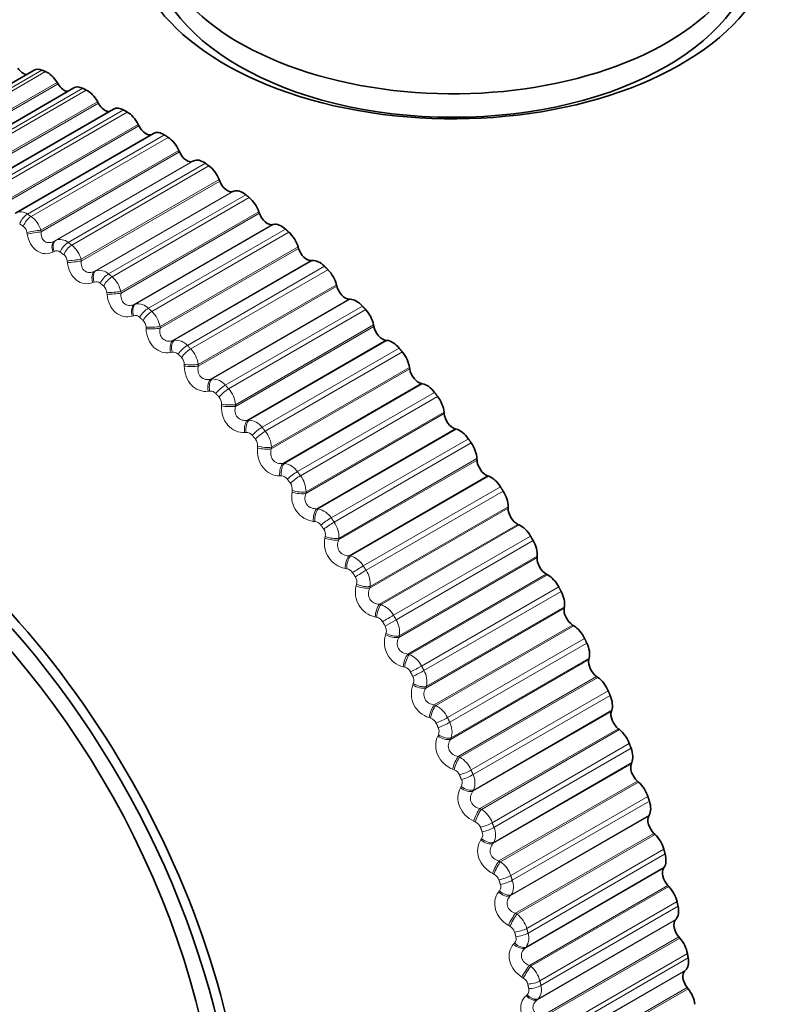
# Model space of a CAD drawing. Units: millimetres. Extents: x 0 to 816, y 0 to 1164.
# Drawn here: x 123 to 136, y 171 to 188 of the extents above; entities that cross this region are included whole.
import ezdxf
from ezdxf import colors
from ezdxf.entities.mleader import LeaderData, LeaderLine
from ezdxf.math import Vec2, Vec3

# ---------------------------------------------------------------- set-up
doc = ezdxf.new("R2010")
doc.units = ezdxf.units.MM
doc.layers.add('DV6_Défaut', color=7, linetype='Continuous')
doc.layers.add('Défaut', color=7, linetype='Continuous')

# ---------------------------------------------------------------- blocks, each defined once
blk = doc.blocks.new('_DOT')
at = {"color": 0}
blk.add_line((0, 0), (-1, 0), dxfattribs=at)
at = {"color": 0, "const_width": 0.333}
blk.add_lwpolyline([(-0.1665, 0, 1), (0.1665, 0, 1)], format="xyb", close=True, dxfattribs=at)
blk = doc.blocks.new('SE5')
at = {"layer": 'DV6_Défaut', "color": 7, "linetype": 'Continuous', "lineweight": 35}
for p, q in [((123.036, 187.458), (120.645, 186.079)), ((123.453, 187.221), (123.438, 187.245)), ((123.725, 187.151), (121.333, 185.77)), ((124.155, 186.886), (124.141, 186.911)), ((124.419, 186.784), (122.024, 185.402)), ((124.859, 186.491), (124.846, 186.517)), ((125.112, 186.36), (122.715, 184.976)), ((125.563, 186.04), (125.551, 186.066)), ((125.81, 185.885), (125.795, 185.877)), ((126.261, 185.533), (126.251, 185.559)), ((126.507, 185.358), (126.491, 185.353)), ((126.952, 184.973), (126.942, 185)), ((127.195, 184.78), (127.178, 184.776)), ((127.63, 184.364), (127.622, 184.39)), ((127.87, 184.153), (127.852, 184.151)), ((128.294, 183.708), (128.287, 183.734)), ((128.528, 183.481), (128.51, 183.481)), ((128.939, 183.009), (128.933, 183.035)), ((129.167, 182.766), (129.148, 182.768)), ((129.562, 182.27), (129.558, 182.296)), ((129.783, 182.013), (129.763, 182.017)), ((130.16, 181.496), (130.158, 181.52)), ((130.372, 181.226), (130.352, 181.231)), ((130.73, 180.689), (130.729, 180.713)), ((130.933, 180.407), (130.913, 180.415)), ((131.269, 179.854), (131.27, 179.878)), ((131.461, 179.563), (131.441, 179.572)), ((131.775, 178.996), (131.777, 179.018)), ((131.955, 178.696), (131.934, 178.707)), ((132.244, 178.119), (132.247, 178.14)), ((132.411, 177.812), (132.391, 177.824)), ((132.674, 177.227), (132.679, 177.247)), ((132.828, 176.914), (132.808, 176.928)), ((133.064, 176.324), (133.07, 176.343)), ((133.204, 176.007), (133.184, 176.023)), ((133.411, 175.416), (133.418, 175.434)), ((133.536, 175.097), (133.516, 175.114)), ((133.713, 174.507), (133.722, 174.523)), ((133.822, 174.187), (133.803, 174.206)), ((133.969, 173.602), (133.979, 173.616)), ((134.062, 173.283), (134.043, 173.303)), ((134.177, 172.704), (134.189, 172.717)), ((134.254, 172.388), (134.236, 172.409)), ((134.337, 171.82), (134.35, 171.831)), ((134.397, 171.508), (134.38, 171.53))]:
    blk.add_line(p, q, dxfattribs=at)
at = {"layer": 'DV6_Défaut', "color": 7, "linetype": 'Continuous', "lineweight": 18}
for p, q in [((120.793, 186.084), (123.174, 187.459)), ((120.855, 186.059), (123.236, 187.434)), ((121.041, 185.861), (123.438, 187.245)), ((121.049, 185.832), (123.453, 187.221)), ((121.5, 185.769), (123.881, 187.144)), ((121.563, 185.738), (123.944, 187.113)), ((121.743, 185.527), (124.141, 186.911)), ((121.75, 185.497), (124.155, 186.886)), ((122.211, 185.393), (124.592, 186.768)), ((122.274, 185.357), (124.655, 186.732)), ((122.449, 185.133), (124.846, 186.517)), ((122.455, 185.103), (124.859, 186.491)), ((122.922, 184.958), (125.304, 186.333)), ((122.985, 184.917), (125.367, 186.292)), ((123.153, 184.681), (125.551, 186.066)), ((123.158, 184.651), (125.563, 186.04)), ((123.39, 184.489), (125.795, 185.877)), ((123.412, 184.5), (125.81, 185.885)), ((123.63, 184.467), (126.012, 185.842)), ((123.693, 184.42), (126.074, 185.795)), ((123.853, 184.174), (126.251, 185.559)), ((123.856, 184.144), (126.261, 185.533)), ((124.086, 183.964), (126.491, 185.353)), ((124.109, 183.974), (126.507, 185.358)), ((124.332, 183.921), (126.713, 185.296)), ((124.393, 183.87), (126.775, 185.245)), ((124.544, 183.615), (126.942, 185)), ((124.547, 183.585), (126.952, 184.973)), ((123.153, 184.681), (123.158, 184.651)), ((124.773, 183.388), (127.178, 184.776)), ((124.797, 183.396), (127.195, 184.78)), ((125.022, 183.324), (127.404, 184.699)), ((122.918, 184.612), (122.913, 184.641)), ((123.39, 184.489), (123.412, 184.5)), ((125.083, 183.269), (127.464, 184.644)), ((125.224, 183.006), (127.622, 184.39)), ((125.225, 182.976), (127.63, 184.364)), ((123.386, 184.311), (123.364, 184.3)), ((123.853, 184.174), (123.856, 184.144)), ((125.447, 182.763), (127.852, 184.151)), ((125.472, 182.769), (127.87, 184.153)), ((123.615, 184.115), (123.611, 184.145)), ((125.699, 182.679), (128.08, 184.054)), ((125.758, 182.619), (128.14, 183.994)), ((124.086, 183.964), (124.109, 183.974)), ((124.079, 183.778), (124.057, 183.769)), ((125.889, 182.35), (128.287, 183.734)), ((125.889, 182.32), (128.294, 183.708)), ((124.304, 183.565), (124.302, 183.595)), ((124.544, 183.615), (124.547, 183.585)), ((126.105, 182.092), (128.51, 183.481)), ((126.13, 182.096), (128.528, 183.481)), ((124.773, 183.388), (124.797, 183.396)), ((126.358, 181.989), (128.739, 183.363)), ((126.416, 181.925), (128.797, 183.3)), ((124.763, 183.195), (124.739, 183.187)), ((124.983, 182.965), (124.981, 182.995)), ((125.224, 183.006), (125.225, 182.976)), ((126.534, 181.621), (128.939, 183.009)), ((126.536, 181.65), (128.933, 183.035)), ((125.447, 182.763), (125.472, 182.769)), ((126.743, 181.38), (129.148, 182.768)), ((126.769, 181.382), (129.167, 182.766)), ((126.997, 181.257), (129.378, 182.632)), ((125.433, 182.563), (125.409, 182.557)), ((127.052, 181.19), (129.434, 182.565)), ((125.646, 182.319), (125.646, 182.349)), ((125.889, 182.35), (125.889, 182.32)), ((127.157, 180.882), (129.562, 182.27)), ((127.16, 180.911), (129.558, 182.296)), ((126.105, 182.092), (126.13, 182.096)), ((127.358, 180.629), (129.763, 182.017)), ((127.385, 180.629), (129.783, 182.013)), ((126.086, 181.886), (126.061, 181.882)), ((127.611, 180.487), (129.992, 181.862)), ((127.664, 180.417), (130.046, 181.792)), ((126.292, 181.629), (126.293, 181.658)), ((126.536, 181.65), (126.534, 181.621)), ((127.755, 180.107), (130.16, 181.496)), ((127.76, 180.136), (130.158, 181.52)), ((126.743, 181.38), (126.769, 181.382)), ((126.72, 181.168), (126.694, 181.166)), ((127.948, 179.843), (130.352, 181.231)), ((127.974, 179.841), (130.372, 181.226)), ((126.917, 180.898), (126.919, 180.927)), ((127.16, 180.911), (127.157, 180.882)), ((128.198, 179.684), (130.58, 181.059)), ((128.249, 179.611), (130.63, 180.986)), ((127.358, 180.629), (127.385, 180.629)), ((128.325, 179.301), (130.73, 180.689)), ((128.331, 179.329), (130.729, 180.713)), ((127.329, 180.412), (127.303, 180.412)), ((128.508, 179.027), (130.913, 180.415)), ((128.535, 179.023), (130.933, 180.407)), ((128.755, 178.851), (131.137, 180.225)), ((127.517, 180.132), (127.521, 180.16)), ((127.76, 180.136), (127.755, 180.107)), ((128.803, 178.775), (131.184, 180.15)), ((128.872, 178.493), (131.27, 179.878)), ((127.948, 179.843), (127.974, 179.841)), ((128.864, 178.466), (131.269, 179.854)), ((127.913, 179.622), (127.886, 179.624)), ((129.036, 178.184), (131.441, 179.572)), ((129.063, 178.178), (131.461, 179.563)), ((128.089, 179.332), (128.095, 179.36)), ((129.279, 177.992), (131.66, 179.367)), ((128.331, 179.329), (128.325, 179.301)), ((129.324, 177.915), (131.705, 179.289)), ((128.508, 179.027), (128.535, 179.023)), ((129.379, 177.634), (131.777, 179.018)), ((129.37, 177.608), (131.775, 178.996)), ((128.466, 178.802), (128.44, 178.806)), ((129.53, 177.319), (131.934, 178.707)), ((129.557, 177.312), (131.955, 178.696)), ((128.632, 178.505), (128.639, 178.532)), ((128.872, 178.493), (128.864, 178.466)), ((129.768, 177.112), (132.149, 178.487)), ((129.809, 177.033), (132.19, 178.408)), ((129.036, 178.184), (129.063, 178.178)), ((129.839, 176.73), (132.244, 178.119)), ((129.849, 176.756), (132.247, 178.14)), ((128.988, 177.957), (128.961, 177.963)), ((129.324, 177.915), (129.134, 177.805)), ((129.986, 176.436), (132.391, 177.824)), ((129.141, 177.653), (129.149, 177.679)), ((130.013, 176.427), (132.411, 177.812)), ((129.379, 177.634), (129.37, 177.608)), ((130.218, 176.216), (132.599, 177.59)), ((130.256, 176.135), (132.637, 177.51)), ((129.53, 177.319), (129.557, 177.312)), ((130.27, 175.838), (132.674, 177.227)), ((130.281, 175.862), (132.679, 177.247)), ((129.474, 177.09), (129.447, 177.098)), ((129.614, 176.781), (129.624, 176.806)), ((130.403, 175.54), (132.808, 176.928)), ((130.431, 175.529), (132.828, 176.914)), ((129.849, 176.756), (129.839, 176.73)), ((130.627, 175.307), (133.008, 176.682)), ((130.662, 175.226), (133.043, 176.601)), ((129.986, 176.436), (130.013, 176.427)), ((130.659, 174.936), (133.064, 176.324)), ((130.672, 174.958), (133.07, 176.343)), ((129.923, 176.206), (129.896, 176.215)), ((130.779, 174.635), (133.184, 176.023)), ((130.806, 174.623), (133.204, 176.007)), ((130.049, 175.894), (130.06, 175.918)), ((130.281, 175.862), (130.27, 175.838)), ((130.994, 174.391), (133.375, 175.766)), ((131.025, 174.309), (133.406, 175.684)), ((130.403, 175.54), (130.431, 175.529)), ((131.02, 174.049), (133.418, 175.434)), ((130.333, 175.31), (130.306, 175.321)), ((131.006, 174.028), (133.411, 175.416)), ((131.111, 173.726), (133.516, 175.114)), ((131.138, 173.713), (133.536, 175.097)), ((130.444, 174.996), (130.456, 175.019)), ((130.672, 174.958), (130.659, 174.936)), ((131.317, 173.472), (133.698, 174.847)), ((131.343, 173.391), (133.725, 174.765)), ((130.779, 174.635), (130.806, 174.623)), ((130.7, 174.406), (130.674, 174.418)), ((131.308, 173.119), (133.713, 174.507)), ((131.324, 173.139), (133.722, 174.523)), ((130.796, 174.092), (130.81, 174.113)), ((131.398, 172.818), (133.803, 174.206)), ((131.424, 172.803), (133.822, 174.187)), ((131.02, 174.049), (131.006, 174.028)), ((131.593, 172.555), (133.975, 173.93)), ((131.111, 173.726), (131.138, 173.713)), ((131.616, 172.474), (133.997, 173.849)), ((131.564, 172.213), (133.969, 173.602)), ((131.581, 172.232), (133.979, 173.616)), ((131.024, 173.499), (130.998, 173.512)), ((131.104, 173.186), (131.119, 173.206)), ((131.639, 171.914), (134.043, 173.303)), ((131.664, 171.898), (134.062, 173.283)), ((131.324, 173.139), (131.308, 173.119)), ((131.822, 171.645), (134.204, 173.02)), ((131.84, 171.565), (134.222, 172.939)), ((131.398, 172.818), (131.424, 172.803)), ((131.773, 171.316), (134.177, 172.704)), ((131.791, 171.333), (134.189, 172.717)), ((131.303, 172.593), (131.277, 172.608)), ((131.831, 171.021), (134.236, 172.409)), ((131.856, 171.004), (134.254, 172.388)), ((131.366, 172.282), (131.383, 172.301)), ((131.581, 172.232), (131.564, 172.213)), ((132.003, 170.746), (134.384, 172.121)), ((132.016, 170.667), (134.398, 172.042)), ((131.639, 171.914), (131.664, 171.898)), ((131.534, 171.693), (131.509, 171.709)), ((131.933, 170.432), (134.337, 171.82)), ((131.952, 170.447), (134.35, 171.831)), ((131.975, 170.142), (134.38, 171.53)), ((131.999, 170.124), (134.397, 171.508)), ((131.581, 171.387), (131.599, 171.404)), ((131.791, 171.333), (131.773, 171.316))]:
    blk.add_line(p, q, dxfattribs=at)
at = {"layer": 'DV6_Défaut', "color": 7, "linetype": 'Continuous', "lineweight": 35}
for centre, radius, start, end in [((130.312, 178.485), 15, 106.4931, 141.3335), ((110.556, 167.079), 24.422, 30, 30.2098)]:
    blk.add_arc(centre, radius, start, end, dxfattribs=at)
at = {"layer": 'DV6_Défaut', "color": 7, "linetype": 'Continuous', "lineweight": 18}
for centre, radius, start, end in [((122.805, 184.803), 0.194, 52.8191, 119.5546), ((122.723, 184.553), 0.449, 16.6011, 54.2052), ((122.756, 184.62), 0.158, 7.8648, 53.763), ((123.494, 184.307), 0.21, 49.5422, 112.9866), ((123.429, 184.224), 0.0971, 52.0893, 116.6103), ((123.404, 184.058), 0.463, 14.5283, 51.4339), ((123.448, 184.128), 0.164, 5.9181, 50.9979), ((124.175, 183.755), 0.228, 46.6227, 106.728), ((124.081, 183.513), 0.474, 12.3797, 48.8193), ((124.117, 183.683), 0.103, 48.8314, 111.2648), ((124.134, 183.584), 0.168, 3.8793, 48.3904), ((124.844, 183.152), 0.248, 43.9817, 100.8255), ((124.793, 183.09), 0.109, 45.8672, 106.1331), ((124.751, 182.921), 0.481, 10.144, 46.3382), ((124.81, 182.99), 0.171, 1.7401, 45.9152), ((125.497, 182.5), 0.27, 41.5513, 95.3009), ((125.411, 182.284), 0.483, 7.8088, 43.9703), ((125.456, 182.449), 0.115, 43.1431, 101.2443), ((125.473, 182.35), 0.173, 359.491, 43.5498), ((126.131, 181.803), 0.294, 39.2757, 90.1565), ((126.057, 181.606), 0.481, 5.3602, 41.6975), ((126.101, 181.764), 0.122, 40.6108, 96.614), ((126.12, 181.667), 0.173, 357.1216, 41.2742), ((126.743, 181.065), 0.318, 37.1105, 85.3807), ((126.725, 181.038), 0.13, 38.2282, 92.247), ((126.686, 180.888), 0.474, 2.7825, 39.5038), ((126.748, 180.944), 0.172, 354.6202, 39.0702), ((127.331, 180.291), 0.342, 35.0205, 80.9528), ((127.325, 180.275), 0.137, 35.9589, 88.1401), ((127.296, 180.135), 0.464, 0.0586, 37.3742), ((127.352, 180.184), 0.17, 351.9739, 36.9209), ((127.947, 180.056), 0.436, 170.066, 262.042), ((127.891, 179.484), 0.366, 32.9782, 76.8471), ((127.898, 179.479), 0.144, 33.7723, 84.2841), ((127.881, 179.351), 0.45, 357.169, 35.295), ((127.931, 179.391), 0.167, 349.1689, 34.8099), ((128.521, 179.24), 0.441, 167.9404, 259.3749), ((128.421, 178.65), 0.39, 30.9616, 73.0356), ((128.442, 178.654), 0.15, 31.642, 80.6663), ((128.441, 178.538), 0.433, 354.0923, 33.2527), ((128.481, 178.57), 0.162, 346.1901, 32.7209), ((129.061, 178.395), 0.444, 165.6324, 256.9402), ((128.919, 177.793), 0.412, 28.9524, 69.4901), ((108.174, 165.704), 24.422, 30, 30.2098), ((128.953, 177.804), 0.156, 29.5457, 77.2717), ((108.165, 165.699), 24.213, 30, 30.2098), ((128.97, 177.7), 0.414, 350.805, 31.2341), ((129.564, 177.524), 0.443, 163.1274, 254.72), ((128.999, 177.725), 0.157, 343.0218, 30.6373), ((129.383, 176.917), 0.432, 26.935, 66.1831), ((129.43, 176.935), 0.162, 27.4634, 74.0842), ((129.467, 176.842), 0.392, 347.2815, 29.2251), ((129.482, 176.859), 0.151, 339.6479, 28.5414), ((130.027, 176.634), 0.438, 160.4095, 252.6981), ((129.81, 176.027), 0.449, 24.8952, 63.0889), ((129.869, 176.049), 0.166, 25.3772, 71.0877), ((129.928, 175.967), 0.368, 343.4945, 27.2102), ((129.928, 175.977), 0.144, 336.0522, 26.4134), ((130.2, 175.127), 0.463, 22.8196, 60.1838), ((130.27, 175.153), 0.17, 23.2703, 68.2663), ((130.335, 175.083), 0.137, 332.2195, 24.2312), ((130.35, 175.08), 0.344, 339.4157, 25.1714), ((130.551, 174.224), 0.474, 20.695, 57.4461), ((130.629, 174.249), 0.172, 21.1266, 65.6049), ((130.699, 174.182), 0.13, 328.1369, 21.9689), ((130.731, 174.184), 0.32, 335.0171, 23.0871), ((130.861, 173.32), 0.48, 18.5074, 54.8563), ((130.946, 173.344), 0.173, 18.9296, 63.0897), ((131.067, 173.285), 0.296, 330.2726, 20.9303), ((131.02, 173.278), 0.123, 323.7946, 19.5963), ((131.13, 172.42), 0.483, 16.2423, 52.3968), ((131.218, 172.442), 0.173, 16.6627, 60.7075), ((131.295, 172.377), 0.116, 319.1888, 17.0778), ((131.358, 172.387), 0.272, 325.161, 18.6667), ((131.355, 171.53), 0.481, 13.8835, 50.0521), ((131.445, 171.547), 0.171, 14.3075, 58.4467), ((131.523, 171.482), 0.109, 314.3233, 14.3718), ((131.6, 171.495), 0.25, 319.6698, 16.2527)]:
    blk.add_arc(centre, radius, start, end, dxfattribs=at)
at = {"layer": 'DV6_Défaut', "color": 7, "linetype": 'Continuous', "lineweight": 35}
for centre, major_axis, start_param, end_param in [((136.314, 181.95), (6.184, -10.71), 0.584304, 2.558014), ((130.312, 189.847), (-5.6, 0), 0, 3.697541), ((130.312, 190.079), (-5.25, 0), 0, 3.550487), ((130.312, 189.671), (5.25, 0), 3.141593, 6.283185), ((122.854, 187.58), (-0.11, 0.191), 1.68803, 2.668184), ((123.211, 187.155), (0.175, -0.303), 2.505337, 3.141593), ((123.272, 187.131), (-0.175, 0.303), 4.758223, 5.640587), ((123.558, 187.293), (-0.11, 0.191), 1.61663, 2.787011), ((123.9, 186.848), (0.175, -0.303), 2.433937, 3.141593), ((123.962, 186.818), (0.175, -0.303), 1.545231, 2.427594), ((124.268, 186.944), (-0.11, 0.191), 1.545231, 2.907301), ((124.594, 186.481), (0.175, -0.303), 2.362537, 3.141593), ((124.655, 186.446), (0.175, -0.303), 1.473831, 2.356194), ((124.98, 186.536), (-0.11, 0.191), 1.473831, 3.036687), ((125.287, 186.057), (0.175, -0.303), 2.291137, 3.141593), ((125.349, 186.017), (0.175, -0.303), 1.402431, 2.284795), ((125.689, 186.07), (0.11, -0.191), 4.544024, 6.243694), ((125.978, 185.578), (-0.175, 0.303), 5.36133, 6.243694), ((126.039, 185.533), (0.175, -0.303), 1.331031, 2.213395), ((126.394, 185.549), (0.11, -0.191), 4.472624, 6.172294), ((126.662, 185.046), (-0.175, 0.303), 5.28993, 6.172294), ((126.722, 184.996), (0.175, -0.303), 1.259631, 2.141995), ((127.09, 184.975), (0.11, -0.191), 4.401224, 6.100894), ((127.335, 184.464), (-0.175, 0.303), 5.21853, 6.100894), ((127.395, 184.41), (0.175, -0.303), 1.188231, 2.070595), ((127.773, 184.352), (0.11, -0.191), 4.329824, 6.029494), ((127.995, 183.834), (-0.175, 0.303), 5.147131, 6.029494), ((128.053, 183.776), (0.175, -0.303), 1.116832, 1.999195), ((128.441, 183.682), (0.11, -0.191), 4.258424, 5.958095), ((128.638, 183.161), (-0.175, 0.303), 5.075731, 5.958095), ((128.694, 183.099), (0.175, -0.303), 1.045432, 1.927795), ((129.089, 182.968), (0.11, -0.191), 4.187024, 5.886695), ((129.261, 182.448), (-0.175, 0.303), 5.004331, 5.886695), ((129.315, 182.382), (0.175, -0.303), 0.974032, 1.856396), ((129.715, 182.216), (0.11, -0.191), 4.115625, 5.815295), ((129.86, 181.697), (-0.175, 0.303), 4.932931, 5.815295), ((129.912, 181.629), (0.175, -0.303), 0.902632, 1.784996), ((130.314, 181.427), (0.11, -0.191), 4.044225, 5.743895), ((119.765, 172.396), (4.905, -8.495), 2.885416, 6.283185), ((119.706, 172.361), (4.6, -7.967), 0, 4.005673), ((130.432, 180.914), (-0.175, 0.303), 4.861531, 5.743895), ((130.482, 180.843), (0.175, -0.303), 0.831232, 1.713596), ((130.886, 180.607), (0.11, -0.191), 3.972825, 5.672495), ((130.976, 180.101), (-0.175, 0.303), 4.790131, 5.672495), ((119.706, 172.361), (-4.823, 8.354), 3.298082, 5.497759), ((131.022, 180.028), (0.175, -0.303), 0.759832, 1.642196), ((119.765, 172.396), (4.905, -8.495), 0.703262, 2.221593), ((131.425, 179.76), (0.11, -0.191), 3.901425, 5.601095), ((131.487, 179.264), (-0.175, 0.303), 4.718732, 5.601095), ((131.53, 179.188), (0.175, -0.303), 0.688433, 1.570796), ((131.93, 178.889), (0.11, -0.191), 3.830025, 5.529696), ((131.963, 178.406), (0.175, -0.303), 1.505739, 2.388103), ((132.003, 178.329), (0.175, -0.303), 0.617033, 1.499396), ((140, 172.892), (-2.625, -4.546), 3.141593, 6.283185), ((132.397, 178), (0.11, -0.191), 3.758625, 5.458296), ((132.402, 177.532), (0.175, -0.303), 1.434339, 2.316703), ((132.439, 177.453), (0.175, -0.303), 0.545633, 1.427997), ((132.825, 177.097), (0.11, -0.191), 3.687226, 5.386896), ((132.801, 176.646), (0.175, -0.303), 1.362939, 2.245303), ((132.835, 176.566), (0.175, -0.303), 0.474233, 1.356597), ((133.212, 176.184), (0.11, -0.191), 3.615826, 5.315496), ((133.159, 175.752), (0.175, -0.303), 1.29154, 2.173903), ((133.189, 175.673), (0.175, -0.303), 0.402833, 1.285197), ((133.555, 175.266), (0.11, -0.191), 3.544426, 5.244096), ((133.474, 174.856), (0.175, -0.303), 1.22014, 2.102504), ((133.499, 174.777), (0.175, -0.303), 0.331433, 1.213797), ((133.853, 174.348), (0.11, -0.191), 3.473026, 5.172696), ((133.743, 173.962), (0.175, -0.303), 1.14874, 2.031104), ((133.765, 173.883), (0.175, -0.303), 0.260034, 1.142397), ((134.104, 173.434), (0.11, -0.191), 3.401626, 5.101297), ((133.967, 173.074), (0.175, -0.303), 1.07734, 1.959704), ((133.984, 172.996), (0.175, -0.303), 0.188634, 1.070997), ((134.306, 172.529), (0.11, -0.191), 3.330226, 5.029897), ((134.143, 172.198), (0.175, -0.303), 1.00594, 1.888304), ((134.156, 172.12), (0.175, -0.303), 0.117234, 0.999598), ((134.46, 171.638), (0.11, -0.191), 3.258827, 4.958497), ((134.27, 171.336), (0.175, -0.303), 0.93454, 1.816904)]:
    blk.add_ellipse(centre, major_axis=major_axis, ratio=0.57735, start_param=start_param, end_param=end_param, dxfattribs=at)
at = {"layer": 'DV6_Défaut', "color": 7, "linetype": 'Continuous', "lineweight": 18}
for centre, major_axis, ratio, start_param, end_param in [((122.913, 184.801), (0.109, 0.167), 0.538595, 0.815878, 1.978946), ((122.975, 184.76), (0.11, 0.167), 0.534692, 0.818638, 1.981706), ((123.038, 184.653), (0.197, 0.032), 0.054477, 0.937614, 2.247575), ((123.042, 184.623), (0.197, 0.032), 0.055424, 0.937685, 2.245779), ((123.486, 184.314), (-0.092, 0.178), 0.587799, 0.039857, 1.347951), ((123.508, 184.325), (-0.092, 0.178), 0.589095, 0.039904, 1.349865), ((123.611, 184.316), (0.119, 0.161), 0.493444, 0.844921, 2.007989), ((123.673, 184.27), (0.119, 0.161), 0.489308, 0.847293, 2.010361), ((123.732, 184.16), (0.198, 0.024), 0.000382, 0.915947, 2.225909), ((123.735, 184.129), (0.199, 0.024), 0.001359, 0.915948, 2.224042), ((124.175, 183.786), (-0.077, 0.185), 0.583651, 0.111507, 1.419601), ((124.198, 183.795), (-0.077, 0.185), 0.584945, 0.111636, 1.421598), ((124.302, 183.778), (0.127, 0.155), 0.445779, 0.869798, 2.032866), ((124.363, 183.728), (0.128, 0.154), 0.441431, 0.87182, 2.034889), ((124.418, 183.613), (0.199, 0.016), 0.052776, 4.081156, 5.391118), ((124.421, 183.583), (0.199, 0.016), 0.051771, 4.083089, 5.391184), ((124.854, 183.207), (-0.061, 0.19), 0.575587, 0.182011, 1.490105), ((124.877, 183.215), (-0.061, 0.19), 0.576876, 0.182215, 1.492177), ((124.983, 183.19), (0.134, 0.148), 0.395843, 0.890911, 2.05398), ((125.043, 183.135), (0.135, 0.147), 0.391305, 0.892616, 2.055685), ((125.094, 183.017), (0.2, 0.007), 0.104727, 4.107352, 5.417313), ((125.095, 182.987), (0.2, 0.007), 0.103694, 4.109347, 5.417441), ((125.519, 182.581), (-0.046, 0.195), 0.563646, 0.250704, 1.558798), ((125.544, 182.587), (-0.046, 0.195), 0.564929, 0.250976, 1.560938), ((125.65, 182.554), (0.141, 0.141), 0.343889, 0.908601, 2.07167), ((125.709, 182.495), (0.142, 0.141), 0.339185, 0.910017, 2.073085), ((125.755, 182.374), (0.2, -0.002), 0.155206, 4.135982, 5.445943), ((125.755, 182.344), (0.2, -0.002), 0.154145, 4.138036, 5.44613), ((126.193, 181.914), (-0.03, 0.198), 0.549165, 0.31735, 1.627312), ((126.168, 181.91), (-0.031, 0.198), 0.547891, 0.317022, 1.625116), ((126.3, 181.873), (0.148, 0.135), 0.290183, 0.923151, 2.08622), ((126.357, 181.811), (0.148, 0.134), 0.285336, 0.9243, 2.087369), ((126.397, 181.658), (0.2, -0.011), 0.202869, 4.169291, 5.477385), ((126.399, 181.687), (0.2, -0.011), 0.203956, 4.167183, 5.477144), ((126.797, 181.198), (-0.016, 0.199), 0.528401, 0.380517, 1.688612), ((126.823, 181.2), (-0.015, 0.199), 0.529664, 0.380889, 1.690851), ((126.93, 181.152), (0.154, 0.128), 0.234998, 0.934794, 2.097862), ((126.985, 181.086), (0.154, 0.128), 0.230034, 0.935694, 2.098763), ((127.018, 180.931), (0.199, -0.021), 0.249615, 4.203259, 5.511353), ((127.021, 180.961), (0.199, -0.021), 0.250728, 4.201102, 5.511064), ((127.403, 180.448), (-0.001, 0.2), 0.505275, 0.440865, 1.74896), ((127.429, 180.448), (-0.001, 0.2), 0.506526, 0.441267, 1.751229), ((127.535, 180.393), (0.159, 0.121), 0.178616, 0.943712, 2.106781), ((127.588, 180.324), (0.159, 0.121), 0.173559, 0.944377, 2.107446), ((127.615, 180.169), (0.198, -0.031), 0.294147, 4.240095, 5.54819), ((127.619, 180.198), (0.198, -0.031), 0.295284, 4.237896, 5.547858), ((127.982, 179.665), (0.013, 0.2), 0.478631, 0.49786, 1.805954), ((128.009, 179.663), (0.013, 0.2), 0.479868, 0.498278, 1.80824), ((128.114, 179.601), (0.164, 0.115), 0.121323, 0.950045, 2.113113), ((128.164, 179.529), (0.164, 0.114), 0.1162, 0.950486, 2.113554), ((128.19, 179.403), (0.196, -0.041), 0.337397, 4.277723, 5.587684), ((128.184, 179.375), (0.196, -0.042), 0.336237, 4.279958, 5.588052), ((128.532, 178.852), (0.026, 0.198), 0.448606, 0.551398, 1.859493), ((128.559, 178.848), (0.026, 0.198), 0.449827, 0.551821, 1.861783), ((128.663, 178.78), (0.169, 0.108), 0.063413, 0.95389, 2.116959), ((128.711, 178.705), (0.169, 0.107), 0.058248, 0.954113, 2.117182), ((128.723, 178.552), (0.193, -0.053), 0.375671, 4.322996, 5.63109), ((128.73, 178.579), (0.193, -0.052), 0.376852, 4.320733, 5.630695), ((129.051, 178.013), (0.038, 0.196), 0.415352, 0.601466, 1.90956), ((129.078, 178.008), (0.038, 0.196), 0.416554, 0.601881, 1.911843), ((129.18, 177.933), (0.173, 0.101), 0.005179, 0.955307, 2.118376), ((129.229, 177.705), (0.189, -0.064), 0.412247, 4.369344, 5.677438), ((129.238, 177.731), (0.19, -0.064), 0.413448, 4.367063, 5.677024), ((129.534, 177.153), (0.05, 0.194), 0.379038, 0.648113, 1.956208), ((129.561, 177.146), (0.05, 0.194), 0.380221, 0.648511, 1.958473), ((129.661, 177.066), (0.177, 0.093), 0.053082, 4.165799, 5.328867), ((129.702, 176.988), (0.177, 0.093), 0.058248, 4.166003, 5.329072), ((129.71, 176.863), (0.185, -0.076), 0.446999, 4.416815, 5.726777), ((129.7, 176.838), (0.185, -0.076), 0.44578, 4.419105, 5.727199), ((129.981, 176.276), (0.061, 0.191), 0.339851, 0.691441, 1.999535), ((130.008, 176.267), (0.061, 0.19), 0.341012, 0.691811, 2.001773), ((130.105, 176.182), (0.181, 0.086), 0.111071, 4.169209, 5.332278), ((130.142, 176.103), (0.181, 0.085), 0.1162, 4.169631, 5.3327), ((130.132, 175.956), (0.18, -0.088), 0.476099, 4.472335, 5.780429), ((130.144, 175.98), (0.18, -0.088), 0.477334, 4.470048, 5.78001), ((130.388, 175.386), (0.071, 0.187), 0.297988, 0.731579, 2.039673), ((130.415, 175.376), (0.071, 0.187), 0.299127, 0.731915, 2.041876), ((130.509, 175.286), (0.184, 0.078), 0.168495, 4.175094, 5.338163), ((130.543, 175.206), (0.184, 0.078), 0.173559, 4.175739, 5.338808), ((130.525, 175.063), (0.173, -0.1), 0.503048, 4.529025, 5.837119), ((130.538, 175.086), (0.173, -0.1), 0.504298, 4.526754, 5.836715), ((130.753, 174.489), (0.081, 0.183), 0.253664, 0.768678, 2.076773), ((130.78, 174.477), (0.081, 0.183), 0.254779, 0.768972, 2.078933), ((130.871, 174.383), (0.187, 0.07), 0.22506, 4.183544, 5.346613), ((130.901, 174.303), (0.187, 0.07), 0.230034, 4.184423, 5.347491), ((130.875, 174.164), (0.166, -0.112), 0.526492, 4.589082, 5.897176), ((130.889, 174.186), (0.166, -0.112), 0.527754, 4.586839, 5.896801), ((131.076, 173.588), (0.089, 0.179), 0.207105, 0.802895, 2.110989), ((131.102, 173.575), (0.09, 0.179), 0.208195, 0.80314, 2.113102), ((131.189, 173.478), (0.19, 0.062), 0.280478, 4.19469, 5.357759), ((131.215, 173.397), (0.19, 0.061), 0.285336, 4.195816, 5.358885), ((131.197, 173.284), (0.157, -0.124), 0.547583, 4.650109, 5.96007), ((131.181, 173.264), (0.157, -0.124), 0.546309, 4.652309, 5.960403), ((131.353, 172.689), (0.098, 0.174), 0.158547, 0.834385, 2.142479), ((131.379, 172.674), (0.098, 0.174), 0.159611, 0.834576, 2.144538), ((131.461, 172.574), (0.193, 0.053), 0.334467, 4.208709, 5.371777), ((131.483, 172.494), (0.193, 0.053), 0.339185, 4.2101, 5.373169), ((131.442, 172.366), (0.147, -0.136), 0.5624, 4.718392, 6.026487), ((131.459, 172.384), (0.147, -0.136), 0.563682, 4.716247, 6.026209), ((131.584, 171.795), (0.106, 0.17), 0.108239, 0.863296, 2.17139), ((131.61, 171.779), (0.106, 0.17), 0.109275, 0.863429, 2.173391), ((131.687, 171.676), (0.195, 0.044), 0.386752, 4.225822, 5.38889), ((131.705, 171.597), (0.195, 0.043), 0.391305, 4.2275, 5.390569), ((131.656, 171.475), (0.135, -0.147), 0.574682, 4.786896, 6.09499), ((131.674, 171.492), (0.135, -0.147), 0.575971, 4.784817, 6.094779)]:
    blk.add_ellipse(centre, major_axis=major_axis, ratio=ratio, start_param=start_param, end_param=end_param, dxfattribs=at)
at = {"layer": 'DV6_Défaut', "color": 7, "linetype": 'Continuous', "lineweight": 35}
for points in [[(123.174, 187.459), (123.205, 187.447), (123.236, 187.434)], [(123.881, 187.144), (123.913, 187.129), (123.944, 187.113)], [(124.592, 186.768), (124.624, 186.75), (124.655, 186.732)], [(125.304, 186.333), (125.335, 186.313), (125.367, 186.292)], [(126.012, 185.842), (126.043, 185.819), (126.074, 185.795)], [(126.713, 185.296), (126.744, 185.271), (126.775, 185.245)], [(127.404, 184.699), (127.434, 184.671), (127.464, 184.644)], [(128.08, 184.054), (128.11, 184.024), (128.14, 183.994)], [(128.739, 183.363), (128.768, 183.332), (128.797, 183.3)], [(129.378, 182.632), (129.406, 182.598), (129.434, 182.565)], [(129.992, 181.862), (130.019, 181.827), (130.046, 181.792)], [(130.58, 181.059), (130.605, 181.022), (130.63, 180.986)], [(131.137, 180.225), (131.161, 180.188), (131.184, 180.15)], [(132.149, 178.487), (132.17, 178.447), (132.19, 178.408)], [(132.599, 177.59), (132.618, 177.55), (132.637, 177.51)], [(133.008, 176.682), (133.026, 176.641), (133.043, 176.601)], [(133.375, 175.766), (133.391, 175.725), (133.406, 175.684)], [(133.698, 174.847), (133.711, 174.806), (133.725, 174.765)], [(133.975, 173.93), (133.986, 173.89), (133.997, 173.849)], [(134.204, 173.02), (134.213, 172.98), (134.222, 172.939)], [(134.384, 172.121), (134.391, 172.081), (134.398, 172.042)]]:
    blk.add_open_spline(points, degree=2, dxfattribs=at)
at = {"layer": 'DV6_Défaut', "color": 7, "linetype": 'Continuous', "lineweight": 18}
for points in [[(122.922, 184.958), (122.954, 184.938), (122.985, 184.917)], [(122.849, 184.747), (122.818, 184.768), (122.787, 184.788)], [(123.63, 184.467), (123.662, 184.444), (123.693, 184.42)], [(123.551, 184.255), (123.52, 184.278), (123.489, 184.301)], [(124.332, 183.921), (124.363, 183.896), (124.393, 183.87)], [(124.245, 183.709), (124.215, 183.735), (124.184, 183.76)], [(125.022, 183.324), (125.053, 183.297), (125.083, 183.269)], [(124.929, 183.113), (124.899, 183.141), (124.869, 183.168)], [(125.699, 182.679), (125.729, 182.649), (125.758, 182.619)], [(125.599, 182.469), (125.569, 182.499), (125.54, 182.528)], [(126.358, 181.989), (126.387, 181.957), (126.416, 181.925)], [(126.251, 181.781), (126.222, 181.813), (126.193, 181.844)], [(126.997, 181.257), (127.025, 181.223), (127.052, 181.19)], [(126.882, 181.052), (126.854, 181.085), (126.826, 181.118)], [(127.611, 180.487), (127.638, 180.452), (127.664, 180.417)], [(127.488, 180.286), (127.462, 180.321), (127.436, 180.355)], [(128.068, 179.487), (128.043, 179.523), (128.018, 179.559)], [(128.198, 179.684), (128.224, 179.647), (128.249, 179.611)], [(128.755, 178.851), (128.779, 178.813), (128.803, 178.775)], [(128.617, 178.658), (128.594, 178.696), (128.57, 178.733)], [(129.615, 176.931), (129.594, 176.97), (129.574, 177.009)], [(129.768, 177.112), (129.788, 177.073), (129.809, 177.033)], [(130.057, 176.041), (130.039, 176.081), (130.02, 176.12)], [(130.218, 176.216), (130.237, 176.176), (130.256, 176.135)], [(130.627, 175.307), (130.644, 175.267), (130.662, 175.226)], [(130.46, 175.139), (130.443, 175.179), (130.426, 175.22)], [(130.82, 174.231), (130.805, 174.271), (130.79, 174.311)], [(130.994, 174.391), (131.01, 174.35), (131.025, 174.309)], [(131.136, 173.32), (131.123, 173.36), (131.11, 173.4)], [(131.317, 173.472), (131.33, 173.431), (131.343, 173.391)], [(131.593, 172.555), (131.605, 172.515), (131.616, 172.474)], [(131.406, 172.411), (131.395, 172.451), (131.384, 172.491)], [(131.629, 171.509), (131.62, 171.549), (131.611, 171.589)], [(131.822, 171.645), (131.832, 171.605), (131.84, 171.565)]]:
    blk.add_open_spline(points, degree=2, dxfattribs=at)
for points, knots in [([(123.364, 184.3), (123.276, 184.256), (123.17, 184.263), (123.043, 184.351), (123.005, 184.393), (122.948, 184.494), (122.928, 184.552), (122.918, 184.612)], [0, 0, 0, 0, 0.5, 0.5, 0.75, 0.75, 1, 1, 1, 1]), ([(123.158, 184.651), (123.156, 184.618), (123.16, 184.586), (123.181, 184.527), (123.198, 184.502), (123.245, 184.469), (123.274, 184.462), (123.333, 184.465), (123.363, 184.474), (123.39, 184.489)], [0, 0, 0, 0, 0.25, 0.25, 0.5, 0.5, 0.75, 0.75, 1, 1, 1, 1]), ([(124.057, 183.769), (123.964, 183.733), (123.857, 183.747), (123.731, 183.846), (123.695, 183.891), (123.64, 183.996), (123.623, 184.054), (123.615, 184.115)], [0, 0, 0, 0, 0.5, 0.5, 0.75, 0.75, 1, 1, 1, 1]), ([(123.856, 184.144), (123.854, 184.111), (123.856, 184.078), (123.875, 184.017), (123.892, 183.991), (123.939, 183.954), (123.968, 183.945), (124.028, 183.944), (124.058, 183.951), (124.086, 183.964)], [0, 0, 0, 0, 0.25, 0.25, 0.5, 0.5, 0.75, 0.75, 1, 1, 1, 1]), ([(124.739, 183.187), (124.644, 183.158), (124.535, 183.181), (124.411, 183.289), (124.376, 183.336), (124.325, 183.445), (124.31, 183.504), (124.304, 183.565)], [0, 0, 0, 0, 0.5, 0.5, 0.75, 0.75, 1, 1, 1, 1]), ([(124.547, 183.585), (124.543, 183.551), (124.544, 183.518), (124.561, 183.456), (124.578, 183.427), (124.623, 183.388), (124.653, 183.377), (124.713, 183.371), (124.744, 183.377), (124.773, 183.388)], [0, 0, 0, 0, 0.25, 0.25, 0.5, 0.5, 0.75, 0.75, 1, 1, 1, 1]), ([(125.409, 182.557), (125.31, 182.536), (125.201, 182.566), (125.079, 182.683), (125.045, 182.733), (124.998, 182.844), (124.985, 182.905), (124.983, 182.965)], [0, 0, 0, 0, 0.5, 0.5, 0.75, 0.75, 1, 1, 1, 1]), ([(125.225, 182.976), (125.22, 182.942), (125.22, 182.909), (125.235, 182.845), (125.251, 182.815), (125.296, 182.772), (125.325, 182.759), (125.386, 182.75), (125.417, 182.754), (125.447, 182.763)], [0, 0, 0, 0, 0.25, 0.25, 0.5, 0.5, 0.75, 0.75, 1, 1, 1, 1]), ([(126.061, 181.882), (125.96, 181.868), (125.85, 181.907), (125.731, 182.031), (125.699, 182.083), (125.657, 182.198), (125.646, 182.258), (125.646, 182.319)], [0, 0, 0, 0, 0.5, 0.5, 0.75, 0.75, 1, 1, 1, 1]), ([(125.889, 182.32), (125.882, 182.287), (125.881, 182.253), (125.894, 182.187), (125.909, 182.157), (125.952, 182.111), (125.981, 182.096), (126.042, 182.083), (126.074, 182.085), (126.105, 182.092)], [0, 0, 0, 0, 0.25, 0.25, 0.5, 0.5, 0.75, 0.75, 1, 1, 1, 1]), ([(126.694, 181.166), (126.59, 181.159), (126.48, 181.206), (126.365, 181.338), (126.335, 181.391), (126.297, 181.508), (126.289, 181.569), (126.292, 181.629)], [0, 0, 0, 0, 0.5, 0.5, 0.75, 0.75, 1, 1, 1, 1]), ([(126.534, 181.621), (126.526, 181.588), (126.524, 181.554), (126.534, 181.488), (126.547, 181.456), (126.59, 181.408), (126.618, 181.391), (126.679, 181.375), (126.712, 181.374), (126.743, 181.38)], [0, 0, 0, 0, 0.25, 0.25, 0.5, 0.5, 0.75, 0.75, 1, 1, 1, 1]), ([(127.303, 180.412), (127.197, 180.413), (127.088, 180.466), (126.977, 180.605), (126.949, 180.661), (126.916, 180.778), (126.911, 180.839), (126.917, 180.898)], [0, 0, 0, 0, 0.5, 0.5, 0.75, 0.75, 1, 1, 1, 1]), ([(127.157, 180.882), (127.148, 180.85), (127.144, 180.816), (127.152, 180.749), (127.164, 180.717), (127.205, 180.666), (127.233, 180.647), (127.294, 180.627), (127.326, 180.625), (127.358, 180.629)], [0, 0, 0, 0, 0.25, 0.25, 0.5, 0.5, 0.75, 0.75, 1, 1, 1, 1]), ([(127.755, 180.107), (127.745, 180.075), (127.739, 180.042), (127.744, 179.975), (127.755, 179.942), (127.794, 179.888), (127.822, 179.868), (127.883, 179.845), (127.915, 179.841), (127.948, 179.843)], [0, 0, 0, 0, 0.25, 0.25, 0.5, 0.5, 0.75, 0.75, 1, 1, 1, 1]), ([(128.325, 179.301), (128.313, 179.269), (128.306, 179.236), (128.309, 179.169), (128.318, 179.135), (128.355, 179.08), (128.382, 179.059), (128.442, 179.032), (128.475, 179.026), (128.508, 179.027)], [0, 0, 0, 0, 0.25, 0.25, 0.5, 0.5, 0.75, 0.75, 1, 1, 1, 1]), ([(128.864, 178.466), (128.851, 178.436), (128.843, 178.403), (128.842, 178.336), (128.85, 178.302), (128.885, 178.245), (128.911, 178.222), (128.97, 178.193), (129.003, 178.185), (129.036, 178.184)], [0, 0, 0, 0, 0.25, 0.25, 0.5, 0.5, 0.75, 0.75, 1, 1, 1, 1]), ([(129.37, 177.608), (129.355, 177.578), (129.345, 177.547), (129.342, 177.48), (129.348, 177.446), (129.381, 177.388), (129.406, 177.364), (129.464, 177.331), (129.497, 177.322), (129.53, 177.319)], [0, 0, 0, 0, 0.25, 0.25, 0.5, 0.5, 0.75, 0.75, 1, 1, 1, 1]), ([(129.839, 176.73), (129.823, 176.702), (129.811, 176.671), (129.805, 176.605), (129.81, 176.571), (129.84, 176.512), (129.864, 176.487), (129.921, 176.451), (129.953, 176.441), (129.986, 176.436)], [0, 0, 0, 0, 0.25, 0.25, 0.5, 0.5, 0.75, 0.75, 1, 1, 1, 1]), ([(130.306, 175.321), (130.197, 175.364), (130.1, 175.453), (130.026, 175.616), (130.013, 175.675), (130.013, 175.791), (130.026, 175.845), (130.049, 175.894)], [0, 0, 0, 0, 0.5, 0.5, 0.75, 0.75, 1, 1, 1, 1]), ([(130.27, 175.838), (130.252, 175.811), (130.239, 175.781), (130.229, 175.716), (130.233, 175.682), (130.26, 175.622), (130.283, 175.596), (130.339, 175.558), (130.371, 175.546), (130.403, 175.54)], [0, 0, 0, 0, 0.25, 0.25, 0.5, 0.5, 0.75, 0.75, 1, 1, 1, 1]), ([(130.674, 174.418), (130.566, 174.467), (130.472, 174.561), (130.406, 174.726), (130.396, 174.784), (130.402, 174.897), (130.418, 174.95), (130.444, 174.996)], [0, 0, 0, 0, 0.5, 0.5, 0.75, 0.75, 1, 1, 1, 1]), ([(130.659, 174.936), (130.64, 174.91), (130.626, 174.881), (130.613, 174.817), (130.615, 174.783), (130.639, 174.723), (130.661, 174.696), (130.715, 174.656), (130.746, 174.643), (130.779, 174.635)], [0, 0, 0, 0, 0.25, 0.25, 0.5, 0.5, 0.75, 0.75, 1, 1, 1, 1]), ([(130.998, 173.512), (130.891, 173.567), (130.802, 173.664), (130.744, 173.83), (130.737, 173.888), (130.749, 173.997), (130.767, 174.048), (130.796, 174.092)], [0, 0, 0, 0, 0.5, 0.5, 0.75, 0.75, 1, 1, 1, 1]), ([(131.006, 174.028), (130.985, 174.003), (130.97, 173.975), (130.954, 173.913), (130.954, 173.88), (130.975, 173.819), (130.996, 173.792), (131.048, 173.75), (131.079, 173.735), (131.111, 173.726)], [0, 0, 0, 0, 0.25, 0.25, 0.5, 0.5, 0.75, 0.75, 1, 1, 1, 1]), ([(131.277, 172.608), (131.172, 172.668), (131.087, 172.768), (131.037, 172.933), (131.033, 172.99), (131.051, 173.097), (131.073, 173.145), (131.104, 173.186)], [0, 0, 0, 0, 0.5, 0.5, 0.75, 0.75, 1, 1, 1, 1]), ([(131.308, 173.119), (131.286, 173.095), (131.269, 173.069), (131.25, 173.009), (131.249, 172.976), (131.267, 172.915), (131.286, 172.888), (131.336, 172.844), (131.366, 172.828), (131.398, 172.818)], [0, 0, 0, 0, 0.25, 0.25, 0.5, 0.5, 0.75, 0.75, 1, 1, 1, 1]), ([(131.509, 171.709), (131.406, 171.774), (131.326, 171.877), (131.285, 172.041), (131.284, 172.097), (131.308, 172.199), (131.332, 172.245), (131.366, 172.282)], [0, 0, 0, 0, 0.5, 0.5, 0.75, 0.75, 1, 1, 1, 1]), ([(131.564, 172.213), (131.541, 172.191), (131.522, 172.166), (131.5, 172.108), (131.497, 172.076), (131.512, 172.016), (131.53, 171.988), (131.578, 171.943), (131.607, 171.926), (131.639, 171.914)], [0, 0, 0, 0, 0.25, 0.25, 0.5, 0.5, 0.75, 0.75, 1, 1, 1, 1]), ([(131.694, 170.82), (131.593, 170.89), (131.518, 170.995), (131.485, 171.157), (131.488, 171.211), (131.518, 171.31), (131.545, 171.352), (131.581, 171.387)], [0, 0, 0, 0, 0.5, 0.5, 0.75, 0.75, 1, 1, 1, 1]), ([(131.773, 171.316), (131.748, 171.296), (131.728, 171.272), (131.703, 171.216), (131.698, 171.185), (131.71, 171.126), (131.727, 171.098), (131.772, 171.052), (131.8, 171.034), (131.831, 171.021)], [0, 0, 0, 0, 0.25, 0.25, 0.5, 0.5, 0.75, 0.75, 1, 1, 1, 1])]:
    blk.add_open_spline(points, degree=3, knots=knots, dxfattribs=at)

msp = doc.modelspace()

# ---------------------------------------------------------------- block references
at = {"layer": 'Défaut'}
msp.add_blockref('SE5', (0, 0), dxfattribs=at)

# ---------------------------------------------------------------- leaders
at = {"layer": 'Défaut', "color": 7, "linetype": 'Continuous', "lineweight": 18}
ml = msp.add_multileader_mtext('Standard', dxfattribs=at)
ml.set_content('{\\pxsm0.9;\\fSolid Edge ISO|b1||i0||c0|p34;\\W1.;31/10/2023\\P}', color=256)
ml.set_leader_properties()
ml.set_arrow_properties(name='DOT')
ml.build(insert=Vec2(0, 0))
ml.multileader.update_dxf_attribs({"leader_type": 0, "dogleg_length": 0, "arrow_head_size": 12})
ctx = ml.context
ctx.base_point, ctx.char_height, ctx.arrow_head_size, ctx.landing_gap_size = Vec3(656.602, 1156.973), 12, 12, 4.2
notes = []
notes.append((ctx, [(0, (0, 0, 0), (0, 0), (1, 0), 1, [])]))
ctx.mtext.insert = Vec3(658.602, 1163.093)
for ctx, leaders in notes:
    for number, flags, end, landing, length, lines in leaders:
        leader = LeaderData()
        leader.index, (leader.has_last_leader_line, leader.has_dogleg_vector, leader.attachment_direction) = number, flags
        leader.last_leader_point, leader.dogleg_vector, leader.dogleg_length = Vec3(end), Vec3(landing), length
        for number, points, colour, breaks in lines:
            line = LeaderLine()
            line.index, line.vertices, line.color, line.breaks = number, Vec3.list(points), colors.encode_raw_color(colour), breaks
            leader.lines.append(line)
        ctx.leaders.append(leader)

doc.saveas('drawing.dxf')
